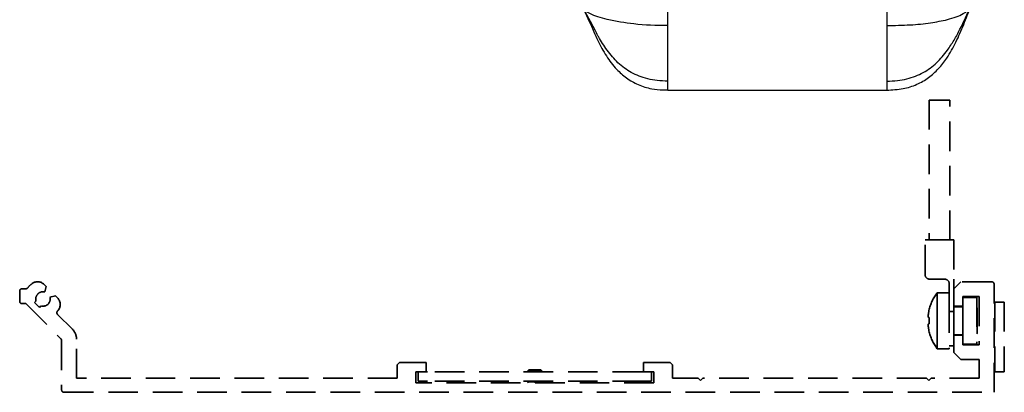
# Model space of a CAD drawing. Units: millimetres. Extents: x -8 to 1180, y -2828 to 5537.
# Drawn here: x 678 to 889, y -2339 to -2259 of the extents above; entities that cross this region are included whole.
import ezdxf

# ---------------------------------------------------------------- set-up
doc = ezdxf.new("R2010")
doc.units = ezdxf.units.MM
doc.linetypes.add('Integralverkleidung_Antriebshoehe_100mm Bruchstück$0$VERDECKT', pattern=[9.525, 6.35, -3.175])
for name, color, linetype in [('BLOCK Integralverkleidung_Antriebshoehe_100mm$0$Integralverkleidung_Antriebshoehe_100mm', 7, 'Continuous'), ('Block IXIO Deckeneinbausystem$0$IXIO Deckeneinbausystem', 3, 'Continuous'), ('Integralverkleidung_Antriebshoehe_100mm Bruchstück$0$Integralverkleidung_Antriebshoehe_100mm', 7, 'Continuous'), ('Konstruktion', 31, 'Continuous')]:
    doc.layers.add(name, color=color, linetype=linetype)

# ---------------------------------------------------------------- blocks, each defined once
blk = doc.blocks.new('Integralverkleidung_Antriebshoehe_100mm Bruchstück$0$Integralverkleidung_Antriebshoehe_100mm')
at = {"layer": 'Integralverkleidung_Antriebshoehe_100mm Bruchstück$0$Integralverkleidung_Antriebshoehe_100mm', "color": 1, "linetype": 'Integralverkleidung_Antriebshoehe_100mm Bruchstück$0$VERDECKT', "lineweight": 35}
for p, q in [((-10.15, 38.95), (-10.15, 8.95)), ((-10.15, 38.95), (-7.9, 38.95)), ((-7.9, 38.95), (-5.65, 38.95)), ((-5.65, 8.95), (-5.65, 38.95)), ((-11, 1.55), (-11, 8.95)), ((-11, 8.95), (-10, 8.95)), ((-10, 8.95), (-4.8, 8.95)), ((-4.8, 8.95), (-4.8, 0.55)), ((-6.8, 0.55), (-10, 0.55)), ((-4.8, -1.5), (-4.8, 0.55)), ((-3.3, 0), (-4.8, -1.5)), ((3.3, 0), (-3.3, 0)), ((-205.2, -2), (-205.2, -4.2)), ((-203.86, -1.5), (-204.7, -1.5)), ((-199.49, -1.05), (-199.94, -0.59)), ((-199.8, -2.2), (-199.49, -1.05)), ((-5.8, -4.63), (-5.8, -0.45)), ((-4.8, -1.5), (-4.8, -5.25)), ((3.8, -23.7), (3.8, -0.5)), ((-202, -4.44), (-201.69, -4.13)), ((-197.55, -2.99), (-198.7, -3.3)), ((-197.09, -3.44), (-197.55, -2.99)), ((-8.4, -2.35), (-8.4, -8.35)), ((-8.4, -2.35), (-5.8, -2.35)), ((-2.9, -3.2), (0.6, -3.2)), ((-2.9, -5.25), (-2.9, -3.2)), ((0.1, -3.35), (-2.9, -3.35)), ((0.1, -3.35), (0.1, -13.35)), ((0.6, -3.2), (0.6, -13.5)), ((-204.7, -4.7), (-203.9, -4.7)), ((-203.9, -4.7), (-196.35, -12.25)), ((-200.94, -5.5), (-202, -4.44)), ((-200.63, -5.19), (-200.94, -5.5)), ((-10.14, -6.17), (-10.16, -6.16)), ((-5.8, -4.63), (-5.8, -14.35)), ((-4.8, -5.25), (-2.9, -5.25)), ((-4.8, -6.41), (-4.8, -5.25)), ((-4.8, -5.35), (-2.9, -5.35)), ((-2.9, -5.25), (-2.9, -11.45)), ((0.2, -5.65), (0.1, -5.55)), ((0.2, -5.65), (0.2, -11.05)), ((3.8, -4.35), (4, -4.35)), ((4, -4.35), (4, -19.35)), ((6, -4.35), (4, -4.35)), ((6, -4.35), (6, -19.35)), ((-193.88, -10.2), (-197.08, -6.99)), ((-8.4, -8.35), (-8.4, -14.35)), ((-5.8, -6.41), (-4.8, -6.41)), ((-4.8, -11.45), (-4.8, -6.41)), ((-10.16, -10.54), (-10.14, -10.53)), ((-196.2, -12.61), (-196.2, -23.2)), ((-193, -20.7), (-193, -12.32)), ((-4.8, -11.35), (-2.9, -11.35)), ((-4.8, -11.45), (-4.8, -15.2)), ((-2.9, -11.45), (-4.8, -11.45)), ((-2.9, -13.5), (-2.9, -11.45)), ((0.2, -11.05), (0.1, -11.15)), ((-8.4, -14.35), (-5.8, -14.35)), ((-5.8, -13.75), (-4.8, -13.75)), ((0.1, -13.35), (-2.9, -13.35)), ((0.6, -13.5), (-2.9, -13.5)), ((-4.8, -15.2), (-3.3, -16.7)), ((-3.3, -16.7), (0.6, -16.7)), ((0.6, -16.7), (0.6, -20.7)), ((-123.7, -17.3), (-124.2, -17.8)), ((-124.2, -17.8), (-124.2, -20.7)), ((-118, -17.3), (-123.7, -17.3)), ((-118, -19.3), (-118, -17.3)), ((-96, -18.9), (-96.2, -19.1)), ((-96, -18.9), (-94.7, -18.9)), ((-94.7, -18.9), (-93.4, -18.9)), ((-93.2, -19.1), (-93.4, -18.9)), ((-71.4, -17.3), (-71.4, -19.3)), ((-65.7, -17.3), (-71.4, -17.3)), ((-65.2, -17.8), (-65.7, -17.3)), ((-65.2, -20.7), (-65.2, -17.8)), ((-124.2, -20.7), (-193, -20.7)), ((-120.2, -19.3), (-118, -19.3)), ((-120.2, -21.7), (-120.2, -19.3)), ((-119.7, -21.3), (-119.7, -19.3)), ((-118, -19.3), (-117.7, -19.3)), ((-71.7, -19.3), (-117.7, -19.3)), ((-96.2, -19.1), (-96.2, -19.3)), ((-96.2, -19.1), (-94.7, -19.1)), ((-94.7, -19.1), (-93.2, -19.1)), ((-93.2, -19.3), (-93.2, -19.1)), ((-71.7, -19.3), (-71.4, -19.3)), ((-71.4, -19.3), (-69.2, -19.3)), ((-69.7, -19.3), (-69.7, -21.3)), ((-69.2, -19.3), (-69.2, -21.7)), ((-59.7, -20.7), (-65.2, -20.7)), ((-59.2, -21.2), (-59.7, -20.7)), ((-58.7, -20.7), (-59.2, -21.2)), ((-10.7, -20.7), (-58.7, -20.7)), ((-10.2, -21.2), (-10.7, -20.7)), ((-9.7, -20.7), (-10.2, -21.2)), ((0.6, -20.7), (-9.7, -20.7)), ((3.8, -19.35), (4, -19.35)), ((6, -19.35), (4, -19.35)), ((-69.2, -21.7), (-120.2, -21.7)), ((-117.7, -21.3), (-119.7, -21.3)), ((-71.7, -21.3), (-117.7, -21.3)), ((-96.2, -21.3), (-96.2, -21.47)), ((-96.2, -21.47), (-96.07, -21.7)), ((-96.2, -21.47), (-94.7, -21.47)), ((-94.7, -21.47), (-93.2, -21.47)), ((-93.33, -21.7), (-93.2, -21.47)), ((-93.2, -21.47), (-93.2, -21.3)), ((-69.7, -21.3), (-71.7, -21.3)), ((-195.7, -23.7), (3.8, -23.7))]:
    blk.add_line(p, q, dxfattribs=at)
at = {"layer": 'Integralverkleidung_Antriebshoehe_100mm Bruchstück$0$Integralverkleidung_Antriebshoehe_100mm', "color": 1, "linetype": 'Integralverkleidung_Antriebshoehe_100mm Bruchstück$0$VERDECKT', "lineweight": 18}
for p, q in [((-94.7, -18.92), (-94.7, -19.08)), ((-94.7, -19.27), (-94.7, -19.13)), ((-94.7, -21.44), (-94.7, -21.33)), ((-94.7, -21.67), (-94.7, -21.5))]:
    blk.add_line(p, q, dxfattribs=at)
at = {"layer": 'Integralverkleidung_Antriebshoehe_100mm Bruchstück$0$Integralverkleidung_Antriebshoehe_100mm', "color": 1, "linetype": 'Integralverkleidung_Antriebshoehe_100mm Bruchstück$0$VERDECKT', "lineweight": 35, "flags": 128}
for points in [[(-10.35, -7.61), (-10.33, -7.62), (-10.31, -7.62), (-10.29, -7.63), (-10.27, -7.64), (-10.24, -7.64), (-10.21, -7.65), (-10.17, -7.66), (-10.14, -7.67)], [(-10.14, -9.03), (-10.17, -9.04), (-10.21, -9.05), (-10.24, -9.06), (-10.27, -9.06), (-10.29, -9.07), (-10.31, -9.08), (-10.33, -9.08), (-10.35, -9.09)]]:
    blk.add_lwpolyline(points, dxfattribs=at)
at = {"layer": 'Integralverkleidung_Antriebshoehe_100mm Bruchstück$0$Integralverkleidung_Antriebshoehe_100mm', "color": 1, "linetype": 'Integralverkleidung_Antriebshoehe_100mm Bruchstück$0$VERDECKT', "lineweight": 35}
for centre, radius, start, end in [((-10, 1.55), 1, 180, 270), ((-6.8, -0.45), 1, 0, 90), ((3.3, -0.5), 0.5, 0, 90), ((-204.7, -2), 0.5, 90, 180), ((-203.86, -1), 0.5, 270, 323.6009), ((-200.2, -3.7), 4.05, 124.4143, 143.6009), ((-201.36, -2.01), 2, 45, 124.4143), ((-204.7, -4.2), 0.5, 180, 270), ((-200.2, -3.7), 1.55, 75, 180), ((-200.2, -3.7), 1.55, 180, 196.0615), ((-200.2, -3.7), 1.55, 253.9385, 15), ((-198.51, -4.86), 2, 325.5857, 45), ((-0.4, -8.35), 10, 143.1301, 167.3776), ((-196.73, -6.64), 0.5, 139.7477, 180), ((-200.2, -3.7), 4.05, 319.7477, 325.5857), ((-0.23, -8.35), 10.15, 167.6096, 175.8562), ((-196.73, -6.64), 0.5, 180, 225), ((0.19, -8.35), 10.34, 176.2327, 179.9979), ((0.19, -8.35), 10.34, 180.0021, 183.7673), ((-196, -12.32), 3, 0, 45), ((-0.23, -8.35), 10.15, 184.1438, 192.3904), ((-0.4, -8.35), 10, 192.6224, 216.8699), ((-196.7, -12.61), 0.5, 0, 45), ((-195.7, -23.2), 0.5, 180, 270)]:
    blk.add_arc(centre, radius, start, end, dxfattribs=at)
blk = doc.blocks.new('Integralverkleidung_Antriebshoehe_100mm Bruchstück')
at = {"layer": 'Integralverkleidung_Antriebshoehe_100mm Bruchstück$0$Integralverkleidung_Antriebshoehe_100mm'}
blk.add_blockref('Integralverkleidung_Antriebshoehe_100mm Bruchstück$0$Integralverkleidung_Antriebshoehe_100mm', (0, 0), dxfattribs=at)
blk = doc.blocks.new('*U337')
at = {"layer": 'Block IXIO Deckeneinbausystem$0$IXIO Deckeneinbausystem'}
for p, q in [((-41.8, 0), (-41.82, -2)), ((-40.64, 0), (-40.94, 0)), ((24.36, 0), (-36.5, 0)), ((37.36, 0), (24.36, 0)), ((41.5, 0), (41.5, -2)), ((-36.5, -2), (-23.5, -2)), ((-23.5, -6.16), (-23.5, -2)), ((-23.5, -2), (23.5, -2)), ((23.5, -2), (23.5, -6.16)), ((36.5, -2), (23.5, -2)), ((-24.53, -19.97), (-23.5, -19.97)), ((-23.5, -20), (23.5, -20))]:
    blk.add_line(p, q, dxfattribs=at)
for points in [[(-36.5, 0), (-37.16, 0), (-38.47, 0), (-40.12, 0), (-41.27, 0), (-41.42, 0), (-41.8, 0)], [(41.5, 0), (41.42, 0), (41.27, 0), (40.12, 0), (38.47, 0), (37.16, 0), (36.5, 0)], [(-41.82, -2), (-41.74, -2), (-41.59, -2), (-40.44, -2), (-38.47, -2), (-37.16, -2), (-36.5, -2)]]:
    blk.add_open_spline(points, degree=3, dxfattribs=at)
for points, knots in [([(-36.5, -4.87), (-37.14, -4.69), (-38.3, -4.37), (-40.13, -3.7), (-41.09, -3.04), (-41.61, -2.46), (-41.75, -2.15), (-41.82, -2)], [0, 0, 0, 0, 0.334788, 0.6101, 0.827899, 0.918412, 1, 1, 1, 1]), ([(-41.82, -2), (-41.82, -2), (-39.61, -6.92), (-38.55, -9.34), (-36.77, -12.68), (-34.7, -15.41), (-32.38, -17.48), (-29.84, -18.91), (-27.16, -19.76), (-25.33, -19.93), (-24.53, -19.97)], [0, 0, 0, 0, 0.008598, 0.182209, 0.349131, 0.509054, 0.632338, 0.758185, 0.893229, 1, 1, 1, 1]), ([(-36.5, -11.46), (-37.15, -10.5), (-38.12, -9.08), (-38.87, -7.54), (-41.82, -2)], [0, 0, 0, 0, 0.6767607, 1, 1, 1, 1]), ([(23.5, -20), (24.67, -19.94), (26.88, -19.84), (29.94, -18.88), (32.51, -17.39), (34.65, -15.43), (36.63, -12.87), (38.41, -9.67), (40.03, -5.91), (41.01, -3.31), (41.5, -2)], [0, 0, 0, 0, 0.127422, 0.240361, 0.345676, 0.449059, 0.554271, 0.697507, 0.846923, 1, 1, 1, 1]), ([(36.5, -2), (37.16, -2), (38.47, -2), (40.12, -2), (41.27, -2), (41.42, -2), (41.5, -2)], [0, 0, 0, 0, 0.2499997, 0.4999998, 0.7499999, 1, 1, 1, 1]), ([(36.5, -4.87), (37.14, -4.69), (38.3, -4.37), (39.81, -3.7), (40.77, -3.04), (41.29, -2.46), (41.43, -2.15), (41.5, -2)], [0, 0, 0, 0, 0.334788, 0.6101, 0.827899, 0.918412, 1, 1, 1, 1]), ([(36.5, -11.46), (36.99, -10.74), (37.97, -9.29), (39.65, -6.13), (40.76, -3.66), (41.5, -2)], [0, 0, 0, 0, 0.242405, 0.490823, 1, 1, 1, 1]), ([(-23.5, -6.16), (-25.94, -6.13), (-30.31, -6.07), (-34.61, -5.24), (-36.5, -4.87)], [0, 0, 0, 0, 0.558655, 1, 1, 1, 1]), ([(-23.5, -18.07), (-23.5, -17.76), (-23.5, -17.16), (-23.5, -15.97), (-23.5, -14.63), (-23.5, -13.01), (-23.5, -11.04), (-23.5, -8.71), (-23.5, -6.99), (-23.5, -6.16)], [0, 0, 0, 0, 0.172868, 0.327118, 0.465302, 0.589948, 0.739289, 0.874372, 1, 1, 1, 1]), ([(23.5, -6.16), (25.17, -6.13), (28.31, -6.07), (32.67, -5.69), (35.3, -5.13), (36.5, -4.87)], [0, 0, 0, 0, 0.384317, 0.719803, 1, 1, 1, 1]), ([(23.5, -6.16), (23.5, -6.99), (23.5, -8.71), (23.5, -11.04), (23.5, -13.01), (23.5, -14.63), (23.5, -15.97), (23.5, -17.16), (23.5, -17.76), (23.5, -18.07)], [0, 0, 0, 0, 0.125628, 0.260711, 0.410052, 0.534698, 0.672882, 0.827132, 1, 1, 1, 1]), ([(-23.5, -18.07), (-24.25, -18.05), (-25.7, -18.01), (-27.76, -17.64), (-29.63, -17.05), (-31.84, -16.01), (-34.28, -14.24), (-35.76, -12.39), (-36.5, -11.46)], [0, 0, 0, 0, 0.148866, 0.285474, 0.412849, 0.533911, 0.766766, 1, 1, 1, 1]), ([(23.5, -18.07), (24.25, -18.05), (25.7, -18.01), (27.76, -17.64), (29.63, -17.05), (31.84, -16.01), (34.28, -14.24), (35.76, -12.39), (36.5, -11.46)], [0, 0, 0, 0, 0.148866, 0.285474, 0.412849, 0.533911, 0.766766, 1, 1, 1, 1]), ([(-23.5, -20), (-23.5, -19.99), (-23.5, -19.96), (-23.5, -19.71), (-23.5, -19.32), (-23.5, -18.8), (-23.5, -18.31), (-23.5, -18.07)], [0, 0, 0, 0, 0.237267, 0.454553, 0.653199, 0.834558, 1, 1, 1, 1]), ([(23.5, -18.07), (23.5, -18.31), (23.5, -18.8), (23.5, -19.32), (23.5, -19.71), (23.5, -19.96), (23.5, -19.99), (23.5, -20)], [0, 0, 0, 0, 0.165442, 0.346801, 0.545447, 0.762733, 1, 1, 1, 1])]:
    blk.add_open_spline(points, degree=3, knots=knots, dxfattribs=at)
blk = doc.blocks.new('Block IXIO Deckeneinbausystem')
at = {"layer": 'Block IXIO Deckeneinbausystem$0$IXIO Deckeneinbausystem'}
blk.add_blockref('*U337', (0, 0), dxfattribs=at)

msp = doc.modelspace()

# ---------------------------------------------------------------- block references
at = {"layer": 'BLOCK Integralverkleidung_Antriebshoehe_100mm$0$Integralverkleidung_Antriebshoehe_100mm'}
msp.add_blockref('Block IXIO Deckeneinbausystem', (840.24280112, -2254.38574959), dxfattribs=at)
at = {"layer": 'Konstruktion'}
msp.add_blockref('Integralverkleidung_Antriebshoehe_100mm Bruchstück', (882.9427964, -2315.45066764), dxfattribs=at)

doc.saveas('drawing.dxf')
